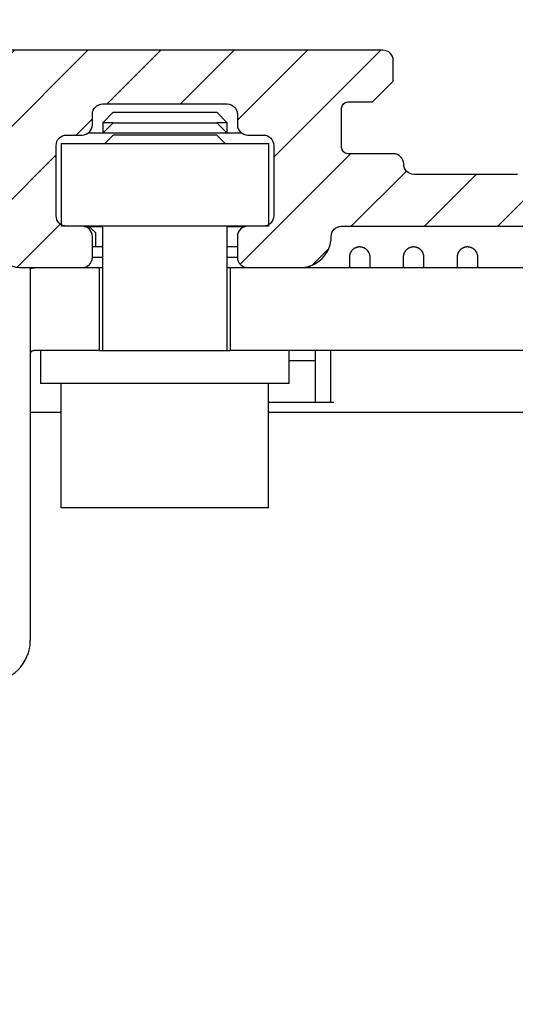
# Model space of a CAD drawing. Units: millimetres. Extents: x 269 to 7183, y -124 to 5380.
# Drawn here: x 4609 to 4633, y 3447 to 3495 of the extents above; entities that cross this region are included whole.
import ezdxf

# ---------------------------------------------------------------- set-up
doc = ezdxf.new("R2010")
doc.units = ezdxf.units.MM
for name, color, linetype in [('2', 7, 'Continuous'), ('dimension-Bemassung', 5, 'Continuous'), ('hatching-Schraffur', 5, 'Continuous'), ('insert point -Einfügepunkt', 6, 'Continuous'), ('outline-Körperkante', 7, 'Continuous')]:
    doc.layers.add(name, color=color, linetype=linetype)
doc.layers.get('insert point -Einfügepunkt').off()
doc.styles.get("Standard").update_dxf_attribs({"font": 'ARIAL.TTF'})
doc.dimstyles.new('ISO-5.0', dxfattribs={"dimtxt": 5, "dimasz": 5, "dimexe": 1.25, "dimexo": 0.625, "dimgap": 1, "dimtad": 1, "dimdec": 3, "dimtxsty": 'Standard', "dimcen": 2.5, "dimclrd": 256, "dimclre": 256, "dimadec": 0, "dimazin": 0, "dimtfac": 1, "dimtdec": 3, "dimtmove": 0, "dimatfit": 3, "dimfxl": 1, "dimlwd": -1, "dimlwe": -1, "dimarcsym": 0})

# ---------------------------------------------------------------- blocks, each defined once
blk = doc.blocks.new('*D64')
at = {"layer": 'Defpoints', "color": 0, "transparency": 16777216}
for p in [(4703.163415120398, 3526.446746611548), (4428.289221928058, 3493.522350229467), (4703.163415120398, 3490.786591322494)]:
    blk.add_point(p, dxfattribs=at)
at = {"layer": 'dimension-Bemassung', "transparency": 16777216}
for p, q in [((4428.289221928058, 3494.147350229467), (4428.289221928058, 3527.696746611548)), ((4703.163415120398, 3491.411591322494), (4703.163415120398, 3527.696746611548)), ((4433.289221928059, 3526.446746611548), (4698.163415120398, 3526.446746611548))]:
    blk.add_line(p, q, dxfattribs=at)
for points in [[(4433.289221928059, 3527.280079944882), (4433.289221928059, 3525.613413278215), (4428.289221928058, 3526.446746611548)], [(4698.163415120398, 3527.280079944882), (4698.163415120398, 3525.613413278215), (4703.163415120398, 3526.446746611548)]]:
    blk.add_solid(points, dxfattribs=at)
at = {"layer": 'dimension-Bemassung', "color": 0, "transparency": 16777216, "insert": (4546.317696420753, 3529.946746611548), "char_height": 5, "attachment_point": 5}
blk.add_mtext('275', dxfattribs=at)
blk = doc.blocks.new('Seitenriss_Eingang_Teleskop')
at = {"layer": 'hatching-Schraffur'}
h = blk.add_hatch(dxfattribs=at)
h.set_pattern_fill('ANSI37', color=256, scale=3, style=0)
h.set_pattern_definition([(45, (0, 0), (-6.735192090801863, 6.735192090801865), []), (135, (0, 0), (-6.735192090801865, -6.735192090801863), [])])
edge = h.paths.add_edge_path()
edge.add_line((651.6729472860382, 534.7039134070208), (651.6729151256119, 314.4361539942783))
edge.add_line((651.6729472860382, 534.7039134070208), (1028.991787201847, 534.7039134070208))
edge.add_line((1028.991787201847, 521.4361109420433), (1028.991787201847, 534.7039134070208))
edge.add_line((651.6729472860382, 314.4361539943016), (727.3241726112635, 314.4362086887853))
edge.add_line((727.324486612274, 521.4361109420433), (727.3241726111153, 314.4361109420432))
edge.add_line((727.324486612274, 521.4361109420433), (1028.991787201847, 521.4361109420433))
blk = doc.blocks.new('Seitenriss_Kämpfer_Teleskop')
at = {"layer": 'hatching-Schraffur'}
h = blk.add_hatch(dxfattribs=at)
h.set_pattern_fill('ANSI31', color=256, scale=20, style=0)
h.set_pattern_definition([(45, (-581.1717519346208, -522.7891244076375), (-1.767766952966368, 1.767766952966368), [])])
h.paths.add_polyline_path([(10.99991806537923, 6.989825792268447, -0.4142135623730966), (12.99991806537924, 8.989825792268446), (33.34336623176242, 8.989825792268334, -0.1989611518407751), (34.40422548042149, 8.550286849796848), (37.09084607623163, 5.862657458345553, 0.415341173482724), (37.51592508064085, 5.86339559847534), (38.11157806537915, 6.463425592362566, 0.366137525566067), (37.73083282456116, 6.991911431673997, -0.2684444395439024), (39.07851807357088, 8.335985832827532, 0.7932308642132825), (40.05259741862642, 8.336325393367813, -0.2693390833856512), (41.40285743104993, 6.987064195176118, 0.7953870834229467), (41.40319728303313, 6.012828507122208, -0.2695147062236436), (40.05267591597203, 4.662306577390495, 0.3701931390984587), (39.5288187121289, 5.048286239112145), (38.92965006163116, 4.449117588614297, 0.4140804123114369), (38.9295536432116, 4.024949982166214), (40.31465068315179, 2.638592972208535, 0.1990305230174064), (40.66836477111109, 2.491985592362311), (45.02351806537924, 2.491985592362539, 0.4142135623730792), (45.52351806537922, 2.991985592362544), (45.52351806537922, 3.991985592362425, 0.4142135623730951), (45.02351806537922, 4.491985592362425), (44.27351806537922, 4.491985592362425, -0.4142135623730951), (43.77351806537922, 4.991985592362425), (43.77351806537922, 8.391985592362403, -0.4142135623730951), (44.27351806537922, 8.891985592362403), (53.77351806537922, 8.891985592362403, -0.4142135623730951), (54.27351806537922, 8.391985592362403), (54.27351806537922, 4.991985592362425, -0.4142135623730951), (53.77351806537922, 4.491985592362425), (53.02351806537922, 4.491985592362425, 0.4142135623730951), (52.52351806537922, 3.991985592362425), (52.52351806537922, 2.991985592362425, 0.4142135623730951), (53.02351806537922, 2.491985592362425), (56.52351806537922, 2.491985592362425, 0.4142135623730951), (57.02351806537922, 2.991985592362425), (57.02351806537922, 7.391985592362402, -0.4142135623730951), (58.52351806537922, 8.891985592362403), (69.52351806537922, 8.891985592362403, -0.4142135623730951), (71.02351806537922, 7.391985592362402), (71.02351806537922, 2.991985592362425, 0.4142135623730951), (71.52351806537922, 2.491985592362425), (75.02351806537922, 2.491985592362425, 0.4142135623731284), (75.52351806537922, 2.991985592362482), (75.5235180653791, 3.991985592362595, 0.4142135623731034), (75.02351806537904, 4.491985592362539), (74.27351806537926, 4.491985592362425, -0.4142135623731428), (73.77351806537922, 4.991985592362419), (73.77351806537933, 8.391985592362419, -0.4142135623730857), (74.27351806537933, 8.891985592362403), (75.02351806537911, 8.891985592362403, 0.4142135623729619), (75.5235180653791, 9.391985592362175), (75.52351806537933, 9.891985592362659, -0.4142135623729618), (76.0235180653793, 10.3919855923624), (82.02351806537922, 10.3919855923624, -0.4142135623730951), (82.5235180653792, 9.891985592362403), (82.5235180653792, 9.391985592362403, 0.4142135623730951), (83.02351806537922, 8.891985592362403), (83.77351806537933, 8.891985592362403, -0.4142135623731149), (84.27351806537933, 8.391985592362367), (84.27351806537911, 4.991985592362398, -0.4142135623730792), (83.7735180653791, 4.491985592362425), (83.02351806537922, 4.491985592362425, 0.4142135623730951), (82.5235180653792, 3.991985592362425), (82.5235180653792, 2.991985592362425, 0.4142135623730951), (83.02351806537922, 2.491985592362425), (86.52351806537922, 2.491985592362425, 0.4142135623730951), (87.02351806537922, 2.991985592362425), (87.02351806537922, 8.891985592362403, -0.4142135623730951), (88.52351806537924, 10.3919855923624), (94.50151806537929, 10.3919855923624, -0.4142135623730951), (96.0015180653793, 8.891985592362403), (96.0015180653793, 3.491985592362416, 0.4142135623730934), (97.00151806537927, 2.491985592362425), (100.0015180653792, 2.491985592362425, 0.4142135623730951), (100.5015180653791, 2.991985592362425), (100.5015180653791, 3.991985592362539, 0.4142135623731367), (100.0015180653791, 4.491985592362539), (99.25151806537922, 4.491985592362425, -0.4142135623731428), (98.75151806537917, 4.991985592362419), (98.75151806537929, 8.391985592362419, -0.4142135623730857), (99.25151806537929, 8.891985592362403), (100.0015180653792, 8.891985592362403, 0.4142135623730951), (100.5015180653791, 9.391985592362403), (100.5015180653791, 9.891985592362403, -0.4142135623730951), (101.0015180653792, 10.3919855923624), (107.001518065379, 10.3919855923624, -0.4142135623730284), (107.501518065379, 9.891985592362516), (107.5015180653791, 9.391985592362317, 0.4142135623730283), (108.0015180653792, 8.891985592362403), (108.751518065379, 8.891985592362403, -0.4142135623730753), (109.251518065379, 8.391985592362436), (109.2515180653793, 4.991985592362452, -0.4142135623731109), (108.7515180653793, 4.491985592362425), (108.0015180653792, 4.491985592362425, 0.4142135623730617), (107.5015180653791, 3.991985592362468), (107.501518065379, 2.991985592362463, 0.4142135623731311), (108.001518065379, 2.491985592362425), (110.5235880653792, 2.491985592362425, 0.4142135623730869), (112.0235880653792, 3.991985592362439, -0.4142135623730866), (112.5235880653792, 4.491985592362425), (124.5235180653792, 4.491985592362425, 0.4142135623730951), (127.5235180653792, 7.491985592362425), (127.5235180653792, 8.991985592362425, -0.4142135623730951), (129.0235180653792, 10.49198559236242), (139.0015180653791, 10.49198559236242, 0.4142135623731169), (139.5015180653792, 10.99198559236246), (139.501518065379, 12.48982579226826, 0.4142135623730733), (139.001518065379, 12.98982579226822), (122.5245180653792, 12.98982579226833, 0.4142135623730951), (122.0245180653792, 12.48982579226833), (122.0245180653792, 11.49198559236239), (123.0235180653792, 10.49198559236242), (124.224518065379, 10.49198559236242, -0.4142135623730722), (124.5245180653789, 10.19198559236249), (124.5245180653791, 8.291985592362398, -0.4142135623731125), (124.2245180653791, 7.991985592362425), (122.0235211059831, 7.991985592362425, 0.4142135623731034), (121.5235211059832, 7.491985592362553, -0.4142135623730868), (121.0235211059833, 6.991985592362539), (116.0235214057428, 6.991985592362311, -0.4142135623731331), (115.5235214057427, 7.491985592362394, 0.4142135623731133), (115.0235214057427, 7.991985592362425), (112.823518065379, 7.991985592362425, -0.4142135623731125), (112.5235180653791, 8.291985592362398), (112.5235180653792, 10.19198559236249, -0.4142135623730778), (112.8235180653792, 10.49198559236242), (114.0235180653792, 10.49198559236242), (115.0235180653792, 11.49198559236241), (115.0235180653793, 12.48982579226828, 0.4142135623731284), (114.5235180653793, 12.98982579226833), (26.4441830115281, 12.98982579226833, 0.1316510255824223), (26.29418451522087, 12.94963428155527), (25.65151656033457, 12.5785947242167, -0.2679460912752635), (25.35151956726991, 12.57859472447655), (24.70885161585499, 12.94963428129541, 0.131651026023028), (24.55885311909764, 12.98982579226833), (-2.499951934620867, 12.98982579226833, 0.4142135623730951), (-2.999951934620867, 12.48982579226833), (-2.999951934620867, 0.4913355923622476, 0.414216131279513), (-2.499947549208052, -0.0086644075992888), (-1.999984392154566, -0.0086600225096163, 0.4142141886508255), (-1.9339248636e-06, 1.991361795555583), (-6.19347242719e-05, 7.491445072850697, -0.4142165293381186), (0.499937675631214, 7.991450527386064), (6.499917675764447, 7.991455202747374, -0.4142137548103064), (6.999918065379226, 7.491455263851372), (6.99992300422582, -32.92206372157514, -0.4142110353475549), (6.499927379235995, -33.4220637826599), (3.499933690369017, -33.42209003266578, 0.4142109995537857), (2.999938065379183, -33.92209003264665), (2.999938065379183, -35.92209440763759, 0.4142135623731006), (3.499938065379192, -36.42209440763759), (6.499918065379223, -36.42209440763753, -0.4142135623731008), (6.999918065379233, -36.92209440763753), (6.999918065379233, -42.94562440763752, -0.4142135623730951), (6.499918065379233, -43.44562440763752), (1.499938065379185, -43.44562440763752, 0.4142135623730934), (0.9999380653791831, -43.94562440763752), (0.9999380653791831, -45.94562440763758, 0.4142135623730984), (1.499938065379188, -46.44562440763758), (6.499918065379228, -46.44562440763752, -0.4142135623730982), (6.999918065379233, -46.94562440763752), (6.999918065379233, -59.16689440763753, -0.4142135623730962), (6.499918065379235, -59.66689440763753), (0.5000480653792465, -59.66689440763753, -0.4142135623730909), (4.80653792465e-05, -59.16689440763754), (4.80653791329e-05, -53.16689440763759, 0.4142135623730937), (-0.4999519346208765, -52.66689440763759), (-2.499951934620872, -52.66689440763759, 0.4142135623730942), (-2.999951934620867, -53.16689440763758), (-2.999951934620867, -62.16689440763758, 0.4142135623730958), (-2.499951934620868, -62.66689440763759), (6.499918065379233, -62.66689440763759, -0.4142135623730951), (6.999918065379233, -63.16689440763759), (6.999918065379233, -69.17024755558108, 0.0905380458297186), (7.032175609796873, -69.34693087467427), (8.457800542110203, -73.12105799658976, -0.0905361589285237), (8.49005808651384, -73.29773757256282), (8.49020806539238, -93.33167617916821, 0.1989104217699176), (9.368887721748672, -95.45297406400701), (17.04517877893888, -103.1292651211973, 0.1989123673796606), (19.16649912249855, -104.0079447776377), (22.00158806537911, -104.0079447776377, -0.4142135623730784), (23.00158806537911, -105.0079447776376), (23.00158806537922, -107.0640790363386, 0.3259379291334683), (34.00158806537911, -102.8335297186985), (34.00158806537934, -93.0079444076376, 0.4142135623731064), (33.50158806537934, -92.50794440763758), (32.50157806537914, -92.50794440763758, 0.4142135623730848), (32.00157806537914, -93.00794440763757), (32.00157806537902, -98.00794440763767, -0.4142135623730907), (31.50157806537901, -98.50794440763762), (26.98486797854218, -98.50794440763758, 0.6741998992377838), (24.01838815221607, -98.50794440763758), (19.50156806537928, -98.5079444076377, -0.4142135623731086), (19.00156806537927, -98.0079444076377), (19.00156806537927, -93.00794440763757, 0.4142135623730951), (18.50156806537927, -92.50794440763758), (17.50156806537916, -92.50794440763758, 0.4142135623730951), (17.00156806537916, -93.00794440763757), (17.00156806537916, -96.22168762646005, -0.6681781229976586), (16.14801517822772, -96.57524152049447), (12.63665517826525, -93.0638915205031, -0.1989108148740379), (12.49020806543035, -92.71034132527717), (12.4900580861896, -72.43634752994689, 0.0905364058321295), (12.4578003843674, -72.25966749292168), (11.03217576721511, -68.48555137748129, -0.0905382703959504), (10.99991806537923, -68.30886764164761)])
at = {"layer": 'outline-Körperkante'}
for p, q in [((115.5235214057427, 7.491985592362425), (115.5235214057427, 7.491985592362311)), ((112.0235880653791, 3.991985592362425), (112.0235880653792, 3.991985592362425))]:
    blk.add_line(p, q, dxfattribs=at)
for points in [[(96.0015180653793, 3.491985592362425, 0.4142135623731003), (97.00151806537929, 2.491985592362425), (100.0015180653792, 2.491985592362425, 0.4142135623730951), (100.5015180653791, 2.991985592362425), (100.5015180653791, 3.991985592362539, 0.4142135623730951), (100.0015180653792, 4.491985592362539), (99.25151806537917, 4.491985592362425, -0.4142135623731216), (98.75151806537917, 4.991985592362425), (98.75151806537929, 8.391985592362403, -0.4142135623730951), (99.25151806537929, 8.891985592362403), (100.0015180653792, 8.891985592362403, 0.4142135623730951), (100.5015180653791, 9.391985592362403), (100.5015180653791, 9.891985592362403, -0.4142135623730951), (101.0015180653792, 10.3919855923624), (107.001518065379, 10.3919855923624, -0.4142135623730951), (107.501518065379, 9.891985592362403), (107.5015180653791, 9.391985592362403, 0.4142135623730617), (108.0015180653791, 8.891985592362403), (108.751518065379, 8.891985592362403, -0.4142135623730951), (109.251518065379, 8.391985592362403), (109.2515180653793, 4.991985592362425, -0.4142135623731037), (108.7515180653793, 4.491985592362425), (108.0015180653791, 4.491985592362425, 0.4142135623730784), (107.5015180653791, 3.991985592362425), (107.501518065379, 2.991985592362425, 0.4142135623731172), (108.001518065379, 2.491985592362425), (110.5235880653791, 2.491985592362425, 0.4142135623730951), (112.0235880653792, 3.991985592362425, -0.4142135623730951), (112.5235880653792, 4.491985592362425), (124.5235180653792, 4.491985592362425, 0.4142135623730951)], [(121.0235211059832, 6.991985592362539), (116.0235214057427, 6.991985592362311, -0.4142135623731013), (115.5235214057427, 7.491985592362425, 0.4142135623730951), (115.0235214057427, 7.991985592362425), (112.823518065379, 7.991985592362425, -0.4142135623730951), (112.5235180653791, 8.291985592362378), (112.5235180653792, 10.19198559236247, -0.4142135623730951), (112.8235180653792, 10.49198559236242), (114.0235180653792, 10.49198559236242), (115.0235180653792, 11.49198559236242), (115.0235180653793, 12.48982579226833, 0.4142135623730951), (114.5235180653793, 12.98982579226833), (26.44418301152825, 12.98982579226833, 0.1316510258140301)]]:
    blk.add_lwpolyline(points, format="xyb", dxfattribs=at)
blk = doc.blocks.new('313859_TEP_Verschalung')
at = {"layer": 'hatching-Schraffur'}
h = blk.add_hatch(dxfattribs=at)
h.set_pattern_fill('ANSI31', color=256, style=0)
h.set_pattern_definition([(45, (-381.9049818854614, -320.4739899630666), (-2.245064030267287, 2.245064030267288), [])])
edge = h.paths.add_edge_path()
edge.add_arc((-2.046072661492928, -1.43559920085056), 1.900000000000027, 274.85033110430516, 335.15620758774963, ccw=False)
edge.add_arc((-2.384682661493002, -3.355969200850609), 0.4999999999999245, 3.115441382291333, 124.9999058043564)
edge.add_line((-2.671470206315291, -2.946392707219899), (-3.003432107979506, -3.179470945990942))
edge.add_arc((-2.716113730104268, -3.588675234501067), 0.4999999999999356, 125.0741979469299, 232.8813036530628)
edge.add_arc((-0.0001326614923869, 6.07991497077e-05), 5.000619900000591, 232.8813036530512, 359.97833421934)
edge.add_arc((5.500486845243415, -0.0020192008506115), 0.50000000000008, 90.00000000000648, 179.9783342193435, ccw=False)
edge.add_line((5.500486845243358, 0.4979807991494454), (7.001217338507103, 0.4979807991494454))
edge.add_arc((7.001217338507103, -0.0020192008505546), 0.5, 0, 90, ccw=False)
edge.add_line((7.501217338507103, -0.0020192008505546), (7.501217338507046, -69.50210201256087))
edge.add_arc((7.001217338507046, -69.50210201256084), 0.5, 270.0002017149541, 359.99999999999676, ccw=False)
edge.add_line((7.001219098802096, -70.00210201255777), (6.001205578212022, -70.00210553319548))
edge.add_arc((6.001207338507072, -70.50210553319238), 0.5000000000000007, 90.00020171495404, 180)
edge.add_line((5.501207338507072, -70.50210553319238), (5.501207338507072, -72.50210920085064))
edge.add_arc((6.001207338507072, -72.50210920085064), 0.5, 180, 270)
edge.add_line((6.001207338507072, -73.00210920085064), (7.001227338507078, -73.00210920085061))
edge.add_arc((7.001227338507078, -73.50210920085061), 0.5, 0, 90, ccw=False)
edge.add_line((7.501227338507078, -73.50210920085061), (7.501227338506964, -140.5019692008505))
edge.add_arc((7.001227338506964, -140.5019692008505), 0.5, -90, 0, ccw=False)
edge.add_line((7.001227338506964, -141.0019692008505), (3.207205461208388, -141.0019692008506))
edge.add_arc((3.207205461208388, -140.7019692008506), 0.3000000000000114, 185.0002191784061, 270, ccw=False)
edge.add_line((2.908347151804321, -140.7281170669231), (2.825027525209804, -139.775811334778))
edge.add_arc((2.526169215805737, -139.8019592008506), 0.3000000000000078, 5.000219178406142, 90)
edge.add_line((2.526169215805737, -139.5019592008506), (1.00106733850697, -139.5019592008506))
edge.add_arc((1.172350609139868, -142.0019592008506), 2.505860722146923, 93.91939841317163, 266.0806015868284)
edge.add_line((1.00106733850697, -144.5019592008506), (2.526169215807442, -144.5019592008506))
edge.add_arc((2.526169215807385, -144.2019592008506), 0.2999999999999829, 270.0000000000108, 354.9997285810303)
edge.add_line((2.825027501370527, -144.2281073394131), (2.908347175643427, -143.275811062288))
edge.add_arc((3.207205461206513, -143.3019592008506), 0.2999999999999879, 90, 174.9997285810239, ccw=False)
edge.add_line((3.207205461206513, -143.0019592008506), (7.001137338507021, -143.0019592008506))
edge.add_arc((7.001137338507021, -143.5019592008506), 0.5, 0, 90, ccw=False)
edge.add_line((7.501137338507021, -143.5019592008506), (7.501137338507021, -162.0018192008506))
edge.add_arc((7.001137338507021, -162.0018192008506), 0.5, -90, 0, ccw=False)
edge.add_line((7.001137338507021, -162.5018192008506), (3.00099733570903, -162.5018192008506))
edge.add_arc((3.000997335709087, -163.0018192008506), 0.5, 90.00000000000651, 180.0001910305082)
edge.add_line((2.500997335711815, -163.0018208679063), (2.501007338512636, -166.0019608679062))
edge.add_arc((3.001007338509793, -166.0019592008506), 0.4999999999999369, 180.0001910305082, 270.0000000000065)
edge.add_line((3.00100733850985, -166.5019592008506), (3.794160557320424, -166.5019592008506))
edge.add_arc((3.794160557320367, -166.0019592008506), 0.5, 270.0000000000065, 315.0000000000046)
edge.add_line((4.1477139479137, -166.3555125914438), (4.854830729100342, -165.6483958102573))
edge.add_arc((4.501277338507065, -165.294842419664), 0.499999999999984, 315.0000000000023, 360.0000000000032)
edge.add_line((5.001277338507065, -165.294842419664), (5.001277338507065, -165.0019592008506))
edge.add_arc((5.501277338507065, -165.0019592008505), 0.5, 90, 180.0000000000033, ccw=False)
edge.add_line((5.501277338507065, -164.5019592008505), (7.001167338506945, -164.5019592008505))
edge.add_arc((7.001167338506945, -165.0019592008505), 0.5, 0, 90, ccw=False)
edge.add_line((7.501167338506945, -165.0019592008505), (7.501167338506888, -176.0019492015728))
edge.add_arc((7.001167338506888, -176.0019492015728), 0.5, -89.99961802049683, 0, ccw=False)
edge.add_line((7.001170671906891, -176.5019492015617), (5.501310671907049, -176.5019592008284))
edge.add_arc((5.50130733850699, -176.0019592008395), 0.4999999999999987, 180, 270.0003819795096, ccw=False)
edge.add_line((5.001307338507047, -176.0019592008395), (5.001307338507047, -175.7090659820371))
edge.add_arc((4.501307338507103, -175.7090659820371), 0.4999999999999432, 359.9999999999968, 405.0000000000022)
edge.add_line((4.854860729100323, -175.3555125914438), (4.14775394791377, -174.6484058102573))
edge.add_arc((3.79420055732055, -175.0019592008506), 0.4999999999999639, 45.0000000000046, 90.00000000000651)
edge.add_line((3.794200557320493, -174.5019592008506), (3.001277338507009, -174.5019592008505))
edge.add_arc((3.001277338507009, -175.0019592008506), 0.5, 90, 180)
edge.add_line((2.501277338507009, -175.0019592008506), (2.501277338507009, -178.0018192008506))
edge.add_arc((3.001277338507009, -178.0018192008506), 0.5, 180, 270)
edge.add_line((3.001277338507009, -178.5018192008506), (7.000167338507026, -178.5018192008506))
edge.add_arc((7.000167338507026, -179.0018192008506), 0.5, 0, 90, ccw=False)
edge.add_line((7.500167338507026, -179.0018192008506), (7.500167338506912, -185.4674724196641))
edge.add_arc((7.000167338506912, -185.4674724196642), 0.5, -44.999999999997726, 3.183231456205249e-12, ccw=False)
edge.add_line((7.353720729100189, -185.8210258102574), (5.14663423351908, -188.0281123058385))
edge.add_arc((5.500187624112356, -188.3816656964318), 0.500000000000004, 135, 224.8345310841783)
edge.add_line((5.145614655129634, -188.7341965598562), (5.323412942454126, -188.9130335551989))
edge.add_arc((5.678647338507005, -188.5611692008505), 0.5000000000000552, 224.7269296482814, 341.7841819942864)
edge.add_arc((5.501217338507046, -190.5019592008505), 1.899999999999997, 14.865128858724177, 69.91864042527749, ccw=False)
edge.add_arc((7.449017338507076, -190.5019592008506), 0.500000000000015, 102.8721860641639, 257.1278139358629)
edge.add_arc((5.501217338507331, -190.5019592008505), 1.899999999999993, 284.84388149432743, 345.13487114126707, ccw=False)
edge.add_arc((5.501217338507046, -192.4528792008507), 0.5000000000000007, 13.21793612759359, 166.7820638724237)
edge.add_arc((5.501217338507103, -190.5019592008506), 1.900000000000096, 200.0498423059263, 255.1561185056608, ccw=False)
edge.add_arc((3.557027338506998, -190.6794192008506), 0.5000000000000023, 288.5831154505906, 404.9999999999977)
edge.add_line((3.910580729100274, -190.3258658102573), (3.73269072910017, -190.1479825914438))
edge.add_arc((3.379137338507007, -190.5015359820371), 0.4999999999999438, 45.00000000001151, 135.0000000000069)
edge.add_line((3.025583947913673, -190.1479825914439), (0.8180239479270881, -192.3555425914305))
edge.add_arc((0.4644705573338684, -192.0019892008373), 0.4999999999999437, 269.99997155437285, 314.9999999999977, ccw=False)
edge.add_line((0.4644703090989424, -192.5019892008372), (-59.9621361285208, -192.5019592008538))
edge.add_arc((-59.96213588028587, -192.0019592008539), 0.5000000000000048, 225.0001297767327, 269.99997155437285, ccw=False)
edge.add_line((-60.31568847006878, -192.3555133922558), (-62.52317007171768, -190.1480417906285))
edge.add_arc((-62.87672266150053, -190.5015959820304), 0.5000000000000004, 45.00012977673729, 134.9999999999908)
edge.add_line((-63.23027605209375, -190.1480425914371), (-63.40816605208624, -190.3259258102573))
edge.add_arc((-63.05461266149297, -190.6794792008506), 0.499999999999984, 135.0000000000023, 251.4168845494094)
edge.add_arc((-64.99880266149302, -190.5020192008506), 1.900000000000017, 284.8439504719378, 339.95015769407155, ccw=False)
edge.add_arc((-64.99880266149302, -192.4529292008505), 0.5000000000000265, 13.21682800778648, 166.7831719922135)
edge.add_arc((-64.99880266149302, -190.5020192008506), 1.900000000000002, 194.8651288587267, 255.15604952806228, ccw=False)
edge.add_arc((-66.94660266149305, -190.5020192008506), 0.4999999999999872, 282.8721860641647, 437.1278139358353)
edge.add_arc((-64.99880266149302, -190.5020192008506), 1.899999999999996, 110.0813595747208, 165.1348711412733, ccw=False)
edge.add_arc((-65.17623266149297, -188.5612292008506), 0.4999999999999762, 198.2158180057218, 315.2738767639396)
edge.add_line((-64.82099331314345, -188.9130885554004), (-64.64319006494372, -188.7342465891134))
edge.add_arc((-64.99777294703182, -188.3817256964983), 0.5000000000000098, 315.1670800857673, 404.9999999999977)
edge.add_line((-64.64421955643854, -188.0281723059051), (-66.85236605208632, -185.8200258102573))
edge.add_arc((-66.49881266149299, -185.466472419664), 0.5000000000000443, 180, 224.9999999999954, ccw=False)
edge.add_line((-66.99881266149303, -185.466472419664), (-66.99881266149299, -175.5020192008506))
edge.add_arc((-67.49881266149299, -175.5020192008506), 0.5, 0, 90)
edge.add_line((-67.49881266149299, -175.0020192008506), (-67.99881266149305, -175.0020192008506))
edge.add_arc((-67.99881266149305, -175.5020192008506), 0.5, 90, 180)
edge.add_line((-68.49881266149305, -175.5020192008506), (-68.49881266149305, -176.5020192008506))
edge.add_arc((-68.99881266149303, -176.5020192008506), 0.5, -90, 0, ccw=False)
edge.add_line((-68.99881266149303, -177.0020192008506), (-69.99881266149299, -177.0020192008506))
edge.add_arc((-69.99881266149299, -176.5020192008506), 0.5, 180, 270, ccw=False)
edge.add_line((-70.49881266149299, -176.5020192008506), (-70.49881266149299, -175.5020192008506))
edge.add_arc((-70.99881266149299, -175.5020192008506), 0.5, 0, 90)
edge.add_line((-70.99881266149299, -175.0020192008506), (-71.49881266149299, -175.0020192008506))
edge.add_arc((-71.49881266149299, -175.5020192008506), 0.5, 90, 180)
edge.add_line((-71.99881266149299, -175.5020192008506), (-71.99881266149299, -181.2519592008506))
edge.add_arc((-71.49881266149299, -181.2519592008506), 0.5, 180, 270)
edge.add_line((-71.49881266149299, -181.7519592008506), (-70.99874266149288, -181.7519592008506))
edge.add_arc((-70.99874266149288, -181.2519592008506), 0.5, 270, 360)
edge.add_line((-70.49874266149288, -181.2519592008506), (-70.49874266149298, -179.5019592008506))
edge.add_arc((-69.998742661493, -179.5019592008506), 0.5, 90, 180, ccw=False)
edge.add_line((-69.998742661493, -179.0019592008506), (-68.99880266149302, -179.0019592008506))
edge.add_arc((-68.99880266149302, -179.5019592008506), 0.5, 0, 90, ccw=False)
edge.add_line((-68.49880266149302, -179.5019592008506), (-68.49880266149302, -190.5019592008506))
edge.add_arc((-68.99880266149302, -190.5019592008506), 0.5, -90, 0, ccw=False)
edge.add_line((-68.99880266149302, -191.0019592008506), (-69.99881266149305, -191.0019592008506))
edge.add_arc((-69.99881266149305, -190.5019592008506), 0.5, 180, 270, ccw=False)
edge.add_line((-70.49881266149305, -190.5019592008506), (-70.49881266149299, -188.7519592008506))
edge.add_arc((-70.99881266149299, -188.7519592008506), 0.5, 0, 90)
edge.add_line((-70.99881266149299, -188.2519592008506), (-71.49880266149302, -188.2519592008506))
edge.add_arc((-71.49880266149302, -188.7519592008506), 0.5, 90, 180)
edge.add_line((-71.99880266149302, -188.7519592008506), (-71.99880266149302, -192.5207290277164))
edge.add_arc((-72.49880266149302, -192.5207290277164), 0.5, -90, 0, ccw=False)
edge.add_line((-72.49880266149302, -193.0207290277164), (-73.49881266149299, -193.0207290277164))
edge.add_arc((-73.49881266149299, -192.5207290277164), 0.4999999999999858, 179.9999999999984, 270, ccw=False)
edge.add_line((-73.99881266149299, -192.5207290277164), (-73.99881266149299, -192.5019592008506))
edge.add_arc((-74.49881266149299, -192.5019592008506), 0.5, 0, 180.0017299999985)
edge.add_line((-74.99881266126505, -192.5019742979486), (-74.9989121465166, -194.5104599080769))
edge.add_arc((-74.49891215007113, -194.5105195277163), 0.4999999999999688, 179.9931680925464, 270.0000000000065)
edge.add_line((-74.49891215007108, -195.0105195277163), (9.501077338936113, -195.0105195277163))
edge.add_arc((9.501077338936113, -194.5105195277163), 0.5, 270, 360.0000028719694)
edge.add_line((10.00107733893611, -194.5105195026537), (10.00106736356963, 4.498040824212068))
edge.add_arc((9.501067363569632, 4.498040799149407), 0.5000000000000006, 2.8719694294e-06, 90)
edge.add_line((9.501067363569632, 4.998040799149407), (8.396747338506941, 4.99804079914935))
edge.add_arc((8.396747338506941, 4.49804079914935), 0.5, 90, 180)
edge.add_line((7.896747338506941, 4.49804079914935), (7.896747338506884, 2.998130799149407))
edge.add_arc((7.396747338506884, 2.998130799149407), 0.5, -90, 0, ccw=False)
edge.add_line((7.396747338506884, 2.498130799149407), (4.61006028076224, 2.498130799149464))
edge.add_arc((4.61006028076224, 2.998130799149464), 0.5, 211.5442144136566, 270, ccw=False)
edge.add_arc((0, 0), 4.999408989057966, 33.18712796612833, 197.181702295948)
edge.add_arc((-4.298612736125903, -1.329138742057409), 0.4999999999992938, 197.18170229589, 304.9498022255769)
edge.add_line((-4.0121834642581, -1.738965866851003), (-3.679655116670687, -1.506555694481164))
edge.add_arc((-3.966442661493033, -1.096979200850512), 0.5000000000000088, 304.9999058043655, 426.8842529872612)
edge.add_arc((-2.046072661492871, -1.435599200850504), 1.899999999999995, 94.86488316807021, 155.1495675821705, ccw=False)
edge.add_arc((-1.707832661493, 0.48261079914937), 0.5000000000000142, 182.8722741483644, 337.1272726457775)
edge.add_arc((-2.046072661492928, -1.43559920085056), 1.899999999999986, 4.843994955880589, 65.13466362607682, ccw=False)
edge.add_arc((-0.1247926614930179, -1.774369200850628), 0.5000000000000085, 93.21784157897164, 246.782360964662)
blk = doc.blocks.new('SR_2401_tel_Antriebsquerschnitt')
at = {"layer": '2', "color": 251, "linetype": 'Continuous'}
for p, q in [((100.5000032, 196.999998), (100.0000032, 196.499998)), ((100.5000032, 196.999998), (102.9999932, 196.999998)), ((102.9999932, 196.999998), (105.5000032, 196.999998)), ((106.0000032, 196.499998), (105.5000032, 196.999998)), ((100.4999932, 196.499998), (100.0000032, 196.499998)), ((100.0000032, 196.499998), (100.0000032, 195.999998)), ((106.0000032, 196.499998), (105.4999932, 196.499998)), ((106.0000032, 195.999998), (106.0000032, 196.499998))]:
    blk.add_line(p, q, dxfattribs=at)
at = {"layer": '2', "color": 254, "linetype": 'Continuous'}
for p, q in [((100.0000032, 195.999998), (100.5000032, 196.499998)), ((100.5000032, 196.499998), (105.5000032, 196.499998)), ((106.0000032, 195.999998), (105.5000032, 196.499998)), ((100.1000132, 195.500018), (100.5000032, 195.899998)), ((100.4999932, 195.900498), (100.4999932, 195.900498)), ((105.5000032, 195.899998), (100.5000032, 195.899998)), ((105.4999932, 195.900498), (105.4999932, 195.900498)), ((105.9000032, 195.499998), (105.5000032, 195.899998)), ((100.0000032, 185.500008), (100.0000032, 191.500028)), ((106.0000032, 185.500008), (106.0000032, 191.500028)), ((98.00000320000002, 177.899998), (98.00000320000002, 183.899998)), ((108.0000032, 177.899998), (108.0000032, 183.899998)), ((108.0000032, 177.899998), (98.00000320000002, 177.899998))]:
    blk.add_line(p, q, dxfattribs=at)
at = {"layer": '2', "color": 30, "linetype": 'Continuous'}
for p, q in [((106.6946832, 195.999998), (99.28038320000002, 195.999998)), ((97.99997320000001, 195.501958), (97.99997320000001, 195.500018)), ((98.00000320000002, 195.501958), (97.99997320000001, 195.501958)), ((98.00000320000002, 195.499998), (98.00000320000002, 191.499998)), ((98.00000320000002, 195.499998), (108.0000032, 195.499998)), ((107.9999732, 195.500018), (107.9999732, 195.501958)), ((108.0011532, 195.482758), (107.9999932, 195.482758)), ((108.0000032, 195.499998), (108.0000032, 191.499998)), ((106.9966832, 191.499998), (98.99189320000004, 191.499998)), ((99.1231532, 191.482758), (100.0000132, 191.482758)), ((106.0000232, 191.482758), (106.8669232, 191.482758)), ((108.0011532, 191.500088), (108.0011532, 191.501608)), ((96.50000320000001, 189.428208), (96.50000320000001, 182.499998)), ((108.0011832, 183.000438), (111.1485232, 183.000438))]:
    blk.add_line(p, q, dxfattribs=at)
at = {"layer": '2', "color": 53, "linetype": 'Continuous'}
for p, q in [((98.99188320000002, 191.500008), (97.99693320000002, 191.500008)), ((107.9916932, 191.500008), (106.9966832, 191.500008)), ((95.99183320000002, 189.499998), (98.9966732, 189.499998)), ((106.9920132, 189.499998), (109.5195032, 189.499998))]:
    blk.add_line(p, q, dxfattribs=at)
at = {"layer": '2', "color": 40, "linetype": 'Continuous'}
for p, q in [((99.3201232, 191.482758), (99.65000320000001, 191.199998)), ((99.65000320000001, 191.199998), (99.65000320000001, 190.499998)), ((111.9000032, 189.999988), (111.9000032, 189.500258)), ((112.9000032, 189.500258), (112.9000032, 189.999988)), ((114.5000032, 189.999988), (114.5000032, 189.500258)), ((115.5000032, 189.500258), (115.5000032, 189.999988)), ((117.1000032, 189.999988), (117.1000032, 189.500258)), ((118.1000032, 189.500258), (118.1000032, 189.999988)), ((99.8500032, 189.499998), (100.0000132, 189.499998)), ((99.8500032, 185.499998), (99.8500032, 189.499998)), ((106.0000232, 189.499998), (106.1500032, 189.499998)), ((106.1500032, 189.499998), (106.1500032, 185.499998)), ((98.50000320000001, 185.499998), (96.7679432, 185.499998)), ((111.0000032, 183.0004179999999), (111.0000032, 185.499998)), ((110.2500032, 184.999998), (109.0000032, 184.999998)), ((98.00000320000002, 182.499998), (96.4999932, 182.499998)), ((96.50000320000001, 182.499998), (96.50000320000001, 171.499998)), ((171.3000032, 182.499998), (108.0000032, 182.499998))]:
    blk.add_line(p, q, dxfattribs=at)
at = {"layer": '2', "color": 150, "linetype": 'Continuous'}
for p, q in [((100.0000132, 190.499998), (99.5000032, 190.499998)), ((106.5000032, 190.499998), (106.0011832, 190.499998))]:
    blk.add_line(p, q, dxfattribs=at)
at = {"layer": '2', "color": 6, "linetype": 'Continuous'}
for p, q in [((99.49934320000004, 189.999998), (100.0000132, 189.999998)), ((106.0011832, 189.999998), (106.5000032, 189.999998)), ((98.9966732, 189.499998), (99.8500032, 189.499998)), ((106.1500032, 189.499998), (106.9920132, 189.499998)), ((109.5195332, 189.499998), (161.6000032, 189.499998)), ((109.9999932, 189.591638), (109.9999932, 189.499998)), ((99.8500032, 185.499998), (98.50000320000001, 185.499998)), ((161.6000032, 185.499998), (106.1500032, 185.499998))]:
    blk.add_line(p, q, dxfattribs=at)
at = {"layer": '2', "color": 136, "linetype": 'Continuous'}
for p, q in [((97.0000032, 185.499998), (97.0000032, 183.899998)), ((99.8500032, 185.499998), (106.1499932, 185.499998)), ((109.0000032, 183.899998), (109.0000032, 185.499998)), ((109.0000032, 183.899998), (97.0000032, 183.899998))]:
    blk.add_line(p, q, dxfattribs=at)
at = {"layer": '2', "color": 94, "linetype": 'Continuous'}
blk.add_line((110.2500032, 185.499998), (110.2500032, 183.000438), dxfattribs=at)
at = {"layer": '2', "color": 254, "linetype": 'Continuous'}
for points in [[(102.9999932, 195.900608), (102.8929432, 195.900608, 4.504e-07), (102.7837932, 195.900608, 4.207e-07), (102.6723932, 195.900608, 4.167e-07), (102.5591532, 195.900608, 4.45e-07), (102.4443832, 195.900608, 4.641e-07), (102.3285332, 195.900608, 4.832e-07), (102.2119232, 195.900608, 5.031e-07), (102.0950532, 195.900598, 5.326e-07), (101.9783932, 195.900598, 5.62e-07), (101.8624732, 195.900598, 5.997e-07), (101.7478532, 195.900598, 6.401e-07), (101.6350732, 195.900588, 6.912e-07), (101.5247832, 195.900588, 7.498e-07), (101.4174932, 195.900588, 8.229e-07), (101.3139332, 195.900578, 9.062e-07), (101.2145232, 195.900578, 1.005e-06), (101.1200232, 195.900578, 1.1422e-06), (101.0307532, 195.9005679999999, 1.328e-06), (100.9474432, 195.9005679999999, 1.507e-06), (100.8703332, 195.900558, 1.6577e-06), (100.8001032, 195.900558, 2.1622e-06), (100.7366332, 195.900548, 3.1857e-06), (100.6804532, 195.900548, 3.2832e-06), (100.6320632, 195.9005379999999, 1.5901e-06), (100.5921132, 195.9005379999999, 6.3877e-06), (100.5578732, 195.9005279999999, 2.29536e-05), (100.5271032, 195.900518, 3.2865e-05), (100.4999932, 195.900508, 3.89513e-05)], [(105.4999932, 195.900508), (105.4965032, 195.900518, 0.0010513304), (105.4858032, 195.900518, 8.2598e-05), (105.4676232, 195.9005279999999, 2.84557e-05), (105.4421032, 195.9005279999999, 1.50761e-05), (105.4087732, 195.9005379999999, 9.0756e-06), (105.3679232, 195.9005379999999, 6.1471e-06), (105.3193032, 195.900548, 4.3964e-06), (105.2633432, 195.900548, 3.3652e-06), (105.1999432, 195.900558, 2.6386e-06), (105.1296532, 195.900558, 2.1517e-06), (105.0525232, 195.9005679999999, 1.7823e-06), (104.9692332, 195.9005679999999, 1.5162e-06), (104.8799632, 195.900578, 1.3062e-06), (104.7854632, 195.900578, 1.1463e-06), (104.6860332, 195.900578, 1.014e-06), (104.5824832, 195.900588, 9.058e-07), (104.4752532, 195.900588, 8.256e-07), (104.3649132, 195.900588, 7.637e-07), (104.2519132, 195.900598, 6.9e-07), (104.1375132, 195.900598, 6.089e-07), (104.0224532, 195.900598, 6.133e-07), (103.9049332, 195.900598, 6.589e-07), (103.7846632, 195.900608, 5.01e-07), (103.6714532, 195.900608, 2.257e-07), (103.5690032, 195.900608, 6.113e-07), (103.4408332, 195.900608, 9.687e-07), (103.2486332, 195.900608, 4.92e-07), (102.9999932, 195.900608, 2.738e-07)]]:
    blk.add_lwpolyline(points, format="xyb", dxfattribs=at)
at = {"layer": '2', "color": 40, "linetype": 'Continuous'}
for points in [[(112.4000232, 190.500018), (112.3761432, 190.499378, 0.012736909), (112.3519432, 190.497548, 0.012098207), (112.3274132, 190.494468, 0.011918796), (112.3026532, 190.490158, 0.012420861), (112.2777732, 190.484488, 0.012658922), (112.2528632, 190.477488, 0.012814548), (112.2280432, 190.4690679999999, 0.01291735), (112.2034132, 190.4592779999999, 0.013124876), (112.1791032, 190.448058, 0.013236787), (112.1552132, 190.435478, 0.013383059), (112.1318732, 190.4214879999999, 0.013458563), (112.1091932, 190.4061979999999, 0.013559264), (112.0872932, 190.389598, 0.013617439), (112.0662632, 190.371788, 0.013690861), (112.0462432, 190.352808, 0.013685962), (112.0272832, 190.332788, 0.013626658), (112.0095032, 190.311768, 0.013704897), (111.9929432, 190.289878, 0.013874082), (111.9776932, 190.267178, 0.01352562), (111.9637632, 190.243928, 0.012712955), (111.9512532, 190.220268, 0.013676532), (111.9400832, 190.195828, 0.015720059), (111.9303332, 190.170518, 0.012374557), (111.9220232, 190.146528, 0.0053900026), (111.9152532, 190.124668, 0.016190406), (111.9095132, 190.0969179999999, 0.027085155), (111.9044132, 190.054798, 0.013878936), (111.8999932, 189.999988, 0.0076305933)], [(112.9000032, 189.999988), (112.8994432, 190.023748, 0.012813141), (112.8977032, 190.0478279999999, 0.0121663), (112.8947132, 190.072258, 0.011983851), (112.8904832, 190.0969179999999, 0.012488523), (112.8848932, 190.121708, 0.012725417), (112.8779732, 190.146528, 0.012878801), (112.8696332, 190.1712679999999, 0.012977609), (112.8599132, 190.195828, 0.013181604), (112.8487632, 190.220078, 0.013287728), (112.8362432, 190.243928, 0.013428477), (112.8223132, 190.267218, 0.013496413), (112.8070632, 190.289878, 0.013590055), (112.7905032, 190.311758, 0.013639419), (112.7727232, 190.332788, 0.013704835), (112.7537632, 190.352808, 0.013690304), (112.7337432, 190.371788, 0.013622521), (112.7127332, 190.389598, 0.013691376), (112.6908232, 190.4061979999999, 0.013852375), (112.6680932, 190.4214879999999, 0.01349499), (112.6448132, 190.435478, 0.012676707), (112.6211132, 190.448048, 0.013631336), (112.5966132, 190.4592779999999, 0.015662004), (112.5712232, 190.469108, 0.012319704), (112.5471632, 190.477488, 0.0053599021), (112.5252432, 190.4843279999999, 0.016115772), (112.4973832, 190.490158, 0.026948178), (112.4550732, 190.495398, 0.013800539), (112.4000232, 190.500018, 0.0075846062)], [(115.0000232, 190.500018), (114.9761332, 190.499378, 0.012736965), (114.9519432, 190.497548, 0.012098254), (114.9274132, 190.494468, 0.011918835), (114.9026532, 190.490158, 0.012420895), (114.8777632, 190.484488, 0.012658949), (114.8528632, 190.477488, 0.012814567), (114.8280432, 190.4690679999999, 0.012917361), (114.8034132, 190.4592779999999, 0.013124878), (114.7791032, 190.448058, 0.013236781), (114.7552132, 190.435478, 0.013383043), (114.7318732, 190.4214879999999, 0.013458537), (114.7091832, 190.4061979999999, 0.013559229), (114.6872932, 190.389598, 0.013617396), (114.6662632, 190.371788, 0.013690809), (114.6462432, 190.352808, 0.013685903), (114.6272832, 190.332788, 0.013626592), (114.6095032, 190.311768, 0.013704824), (114.5929332, 190.289878, 0.013874003), (114.5776932, 190.267178, 0.013525539), (114.5637632, 190.243928, 0.012712876), (114.5512432, 190.220268, 0.013676445), (114.5400832, 190.195828, 0.015719957), (114.5303332, 190.170518, 0.012374477), (114.5220232, 190.146528, 0.0053899678), (114.5152532, 190.124668, 0.016190302), (114.5095132, 190.0969179999999, 0.027084991), (114.5044132, 190.054798, 0.013878858), (114.4999932, 189.999988, 0.007630553)], [(115.5000032, 189.999988), (115.4994432, 190.023748, 0.012813202), (115.4976932, 190.0478279999999, 0.012166364), (115.4947132, 190.072258, 0.011983917), (115.4904832, 190.0969179999999, 0.012488597), (115.4848932, 190.121708, 0.012725495), (115.4779732, 190.146528, 0.012878883), (115.4696232, 190.1712679999999, 0.012977692), (115.4599132, 190.195828, 0.01318169), (115.4487632, 190.220078, 0.013287814), (115.4362332, 190.243928, 0.013428563), (115.4223032, 190.267218, 0.013496497), (115.4070632, 190.289878, 0.013590137), (115.3905032, 190.311758, 0.013639497), (115.3727232, 190.332788, 0.013704908), (115.3537532, 190.352808, 0.01369037), (115.3337432, 190.371788, 0.01362258), (115.3127332, 190.389598, 0.013691427), (115.2908232, 190.4061979999999, 0.013852419), (115.2680932, 190.4214879999999, 0.013495024), (115.2448132, 190.435478, 0.012676731), (115.2211132, 190.448048, 0.013631353), (115.1966032, 190.4592779999999, 0.015662012), (115.1712232, 190.469108, 0.0123197), (115.1471632, 190.477488, 0.005359898), (115.1252432, 190.4843279999999, 0.016115753), (115.0973832, 190.490158, 0.026948115), (115.0550732, 190.495398, 0.013800493), (115.0000232, 190.500018, 0.0075845777)], [(117.6000132, 190.500018), (117.5761332, 190.499378, 0.01273702), (117.5519432, 190.497548, 0.012098301), (117.5274132, 190.494468, 0.011918875), (117.5026532, 190.490158, 0.012420929), (117.4777632, 190.484488, 0.012658976), (117.4528632, 190.477488, 0.012814587), (117.4280432, 190.4690679999999, 0.012917372), (117.4034132, 190.4592779999999, 0.013124881), (117.3791032, 190.448058, 0.013236774), (117.3552032, 190.435478, 0.013383027), (117.3318732, 190.4214879999999, 0.013458512), (117.3091832, 190.4061979999999, 0.013559195), (117.2872932, 190.389598, 0.013617353), (117.2662632, 190.371788, 0.013690758), (117.2462432, 190.352808, 0.013685843), (117.2272832, 190.332788, 0.013626526), (117.2095032, 190.311768, 0.013704752), (117.1929332, 190.289878, 0.013873924), (117.1776832, 190.267178, 0.013525458), (117.1637632, 190.243928, 0.012712797), (117.1512432, 190.220268, 0.013676357), (117.1400832, 190.195828, 0.015719855), (117.1303232, 190.170518, 0.012374396), (117.1220232, 190.146528, 0.0053899329), (117.1152432, 190.124668, 0.016190199), (117.1095032, 190.0969179999999, 0.027084827), (117.1044132, 190.054798, 0.013878781), (117.0999832, 189.999988, 0.0076305128)], [(118.0999932, 189.999988), (118.0994432, 190.023748, 0.012813264), (118.0976932, 190.0478279999999, 0.012166427), (118.0947032, 190.072258, 0.011983984), (118.0904832, 190.0969179999999, 0.01248867), (118.0848932, 190.121708, 0.012725573), (118.0779632, 190.146528, 0.012878964), (118.0696232, 190.1712679999999, 0.012977776), (118.0599132, 190.195828, 0.013181776), (118.0487532, 190.220078, 0.0132879), (118.0362332, 190.243928, 0.013428648), (118.0223032, 190.267218, 0.013496581), (118.0070632, 190.289878, 0.013590218), (117.9904932, 190.311758, 0.013639574), (117.9727232, 190.332788, 0.013704981), (117.9537532, 190.352808, 0.013690437), (117.9337432, 190.371788, 0.013622639), (117.9127232, 190.389598, 0.013691479), (117.8908232, 190.4061979999999, 0.013852463), (117.8680932, 190.4214879999999, 0.013495059), (117.8448032, 190.435478, 0.012676755), (117.8211032, 190.448048, 0.01363137), (117.7966032, 190.4592779999999, 0.01566202), (117.7712232, 190.469108, 0.012319696), (117.7471632, 190.477488, 0.005359894), (117.7252432, 190.4843279999999, 0.016115734), (117.6973732, 190.490158, 0.026948052), (117.6550732, 190.495398, 0.013800448), (117.6000132, 190.500018, 0.007584549)], [(96.4999932, 189.428568), (96.5001232, 189.431798, -0.027136718), (96.50059320000003, 189.4349679999999, -0.027625668), (96.50142320000002, 189.438078, -0.027380259), (96.5025932, 189.441128, -0.026489992), (96.5041232, 189.444108, -0.025096903), (96.5059932, 189.447028, -0.023433093), (96.50821320000001, 189.449888, -0.021520206), (96.51077320000002, 189.4526779999999, -0.019638441), (96.51368320000003, 189.455398, -0.017736417), (96.51692320000002, 189.458058, -0.016025116), (96.52051320000002, 189.460638, -0.014393441), (96.5244432, 189.463158, -0.012986439), (96.52871320000003, 189.465598, -0.011679344), (96.53332320000003, 189.467968, -0.0105733), (96.53826320000002, 189.470258, -0.0095550943), (96.54354320000003, 189.472478, -0.008699544), (96.54916320000002, 189.474628, -0.0079117039), (96.5551032, 189.476688, -0.0072501239), (96.56138320000001, 189.4786679999999, -0.006639015), (96.56799320000002, 189.480578, -0.0061255494), (96.57493320000002, 189.482398, -0.0056453083), (96.58220320000001, 189.484138, -0.0052386523), (96.5898032, 189.485798, -0.0048634533), (96.5977232, 189.487368, -0.0045506976), (96.60597320000002, 189.488858, -0.0042348872), (96.61454320000001, 189.490258, -0.003952937), (96.62343320000001, 189.491568, -0.0037433479), (96.6326532, 189.492788, -0.0036055197), (96.64222320000002, 189.4939179999999, -0.0032955518), (96.6520432, 189.494948, -0.002916865), (96.66212320000001, 189.495898, -0.0030696702), (96.67271320000002, 189.496748, -0.0034787103), (96.68393320000001, 189.497498, -0.0024714666), (96.69464320000002, 189.498158, -0.000779017), (96.70449320000003, 189.498698, -0.0033469459), (96.71783320000002, 189.4991779999999, -0.0052925622), (96.7392932, 189.499608, -0.002377316), (96.76793320000002, 189.500008, -0.0012064733)], [(96.76793320000002, 185.500008), (96.75476320000001, 185.499898, 0.004124452), (96.74191320000001, 185.499578, 0.0043302271), (96.7293932, 185.499038, 0.0045532358), (96.71719320000001, 185.498278, 0.0047763127), (96.70532320000001, 185.497308, 0.0050267433), (96.69376320000003, 185.4961279999999, 0.0052835996), (96.68254320000003, 185.494718, 0.0055692597), (96.6716432, 185.493108, 0.0058605601), (96.66108320000001, 185.491278, 0.0061842674), (96.6508332, 185.489238, 0.0065140511), (96.6409232, 185.486988, 0.0068789514), (96.63134320000002, 185.484518, 0.0072492239), (96.62209320000002, 185.481838, 0.00765646), (96.6131732, 185.478938, 0.0080670794), (96.60458320000001, 185.4758379999999, 0.008514717), (96.59632320000001, 185.4725179999999, 0.0089617583), (96.58841320000002, 185.468988, 0.009442431), (96.58082320000001, 185.465248, 0.0099151193), (96.57357320000003, 185.461298, 0.010415053), (96.5666532, 185.457138, 0.01089761), (96.56007320000002, 185.452758, 0.011389304), (96.55383320000001, 185.448178, 0.011843766), (96.54793320000003, 185.443388, 0.012306316), (96.54236320000003, 185.438388, 0.012733311), (96.53714320000002, 185.4331679999999, 0.013074645), (96.53225320000001, 185.427758, 0.013296648), (96.52771320000002, 185.422128, 0.013661822), (96.52350320000001, 185.416288, 0.014116297), (96.5196432, 185.410228, 0.013806182), (96.51612320000001, 185.403988, 0.012896358), (96.51295320000003, 185.397598, 0.014172235), (96.51012320000001, 185.390858, 0.016702184), (96.50763320000001, 185.383728, 0.01240362), (96.5055032, 185.376908, 0.0041633387), (96.50374320000002, 185.370638, 0.017053461), (96.50227320000002, 185.362128, 0.027625722), (96.50102320000002, 185.348408, 0.012608099), (96.4999932, 185.330098, 0.0064451)]]:
    blk.add_lwpolyline(points, format="xyb", dxfattribs=at)
at = {"layer": '2', "color": 150, "linetype": 'Continuous'}
for points in [[(99.49998320000002, 190.003328), (99.49998320000002, 190.003158), (99.49998320000002, 190.002988), (99.49998320000002, 190.002828), (99.49998320000002, 190.002658), (99.49998320000002, 190.002488), (99.49998320000002, 190.002328), (99.49998320000002, 190.002158), (99.49998320000002, 190.001988), (99.49998320000002, 190.001818), (99.49998320000002, 190.001658), (99.49998320000002, 190.001488), (99.49998320000002, 190.001318), (99.49998320000002, 190.001148), (99.49998320000002, 190.0009879999999), (99.49998320000002, 190.000838), (99.49998320000002, 190.000648), (99.49998320000002, 190.000368), (99.49998320000002, 189.999988)], [(99.84999320000003, 189.500008), (99.84999320000003, 189.500018), (99.84999320000003, 189.500028), (99.84999320000003, 189.500038), (99.84999320000003, 189.500058), (99.84999320000003, 189.5000679999999), (99.84999320000003, 189.5000779999999), (99.84999320000003, 189.500098), (99.84999320000003, 189.500108), (99.84999320000003, 189.500118), (99.84999320000003, 189.500128), (99.84999320000003, 189.500148), (99.84999320000003, 189.500158), (99.84999320000003, 189.500168), (99.84999320000003, 189.500178), (99.84999320000003, 189.500188), (99.84999320000003, 189.500208), (99.84999320000003, 189.500228), (99.84999320000003, 189.500258)], [(106.1499932, 189.500008), (106.1499932, 189.500018), (106.1499932, 189.500028), (106.1499932, 189.500038), (106.1499932, 189.500058), (106.1499932, 189.5000679999999), (106.1499932, 189.5000779999999), (106.1499932, 189.500098), (106.1499932, 189.500108), (106.1499932, 189.500118), (106.1499932, 189.500128), (106.1499932, 189.500148), (106.1499932, 189.500158), (106.1499932, 189.500168), (106.1499932, 189.500178), (106.1499932, 189.500188), (106.1499932, 189.500208), (106.1499932, 189.500228), (106.1499932, 189.500258)]]:
    blk.add_lwpolyline(points, dxfattribs=at)
at = {"layer": '2', "color": 40, "linetype": 'Continuous'}
blk.add_arc((94.5000032, 171.499998), 2, 270, 0, dxfattribs=at)
blk = doc.blocks.new('SR_PD2401_LR22B Telsekop_Abtriebsquerschnitt')
at = {"layer": 'insert point -Einfügepunkt'}
for name, p in [('313859_TEP_Verschalung', (264.9995976605551, 194.9634570400139)), ('SR_2401_tel_Antriebsquerschnitt', (84.99959446055436, -0.0365409599862687))]:
    blk.add_blockref(name, p, dxfattribs=at)
at = {"layer": 'outline-Körperkante'}
blk.add_blockref('Seitenriss_Kämpfer_Teleskop', (83.99796639517535, 186.9734948489504), dxfattribs=at)

msp = doc.modelspace()

# ---------------------------------------------------------------- block references
at = {"layer": 'dimension-Bemassung'}
msp.add_blockref('SR_PD2401_LR22B Telsekop_Abtriebsquerschnitt', (4428.162749986186, 3293.521336009948), dxfattribs=at)
at = {"layer": 'outline-Körperkante'}
msp.add_blockref('Seitenriss_Eingang_Teleskop', (3700.963515691578, 2979.086230381001), dxfattribs=at)

# ---------------------------------------------------------------- dimensions: what is measured, and where the dimension line sits
at = {"layer": 'dimension-Bemassung'}
dim = msp.add_linear_dim(base=(4703.163415120398, 3526.446746611548), p1=(4428.289221928058, 3493.522350229467), p2=(4703.163415120398, 3490.786591322494), dimstyle='ISO-5.0', override={"dimdec": 0}, dxfattribs=at)
dim.commit()
dim.dimension.update_dxf_attribs({"geometry": '*D64', "text_midpoint": (4546.317696420753, 3526.446746611548), "dimtype": 160})

doc.saveas('drawing.dxf')
